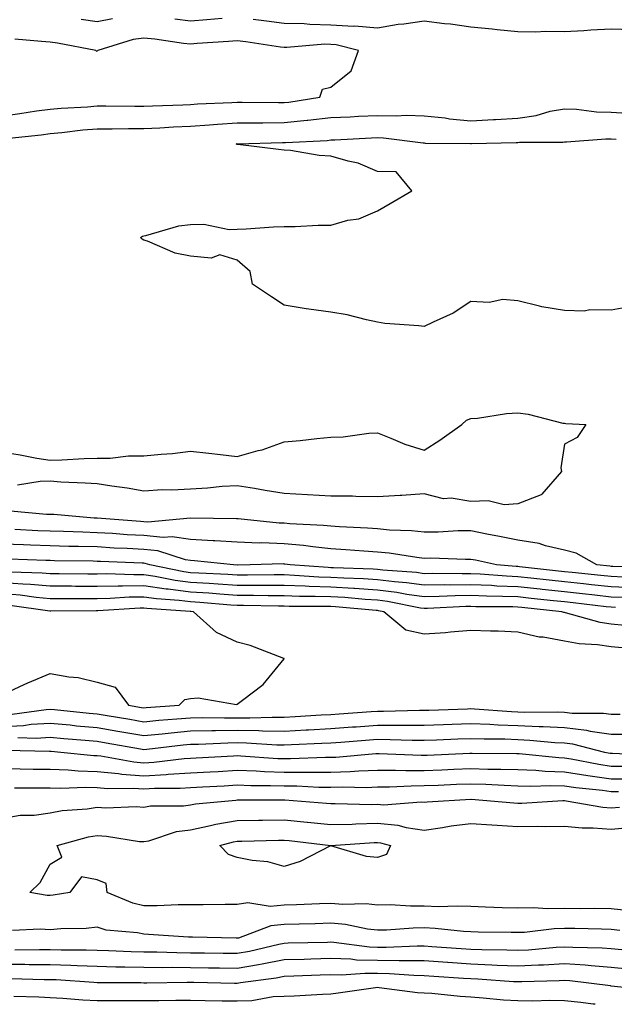
# Model space of a CAD drawing. Units: inches. Extents: x 1034483 to 1037123, y 7303178 to 7305818.
# Drawn here: x 1035022 to 1035149, y 7303178 to 7303388 of the extents above; entities that cross this region are included whole.
import ezdxf

# ---------------------------------------------------------------- set-up
doc = ezdxf.new("R2010")
doc.units = ezdxf.units.IN
doc.header["$MEASUREMENT"] = 0
doc.layers.add('Contour_10347303', color=7, linetype='Continuous', true_color=0x9d6a37)

msp = doc.modelspace()

# ---------------------------------------------------------------- linework, layer by layer
at = {"layer": 'Contour_10347303'}
for points in [[(1035041.33, 7303388.65, 3157), (1035038.05, 7303388.02, 3157), (1035034.65, 7303388.53, 3157)], [(1035064.85, 7303388.73, 3157), (1035061.53, 7303388.44, 3157), (1035058.05, 7303388.18, 3157), (1035054.69, 7303388.56, 3157)], [(1035152.44, 7303386.3, 3157), (1035148.05, 7303386.44, 3157), (1035143.69, 7303386.27, 3157), (1035142.21, 7303386.08, 3157), (1035138.05, 7303385.88, 3157), (1035134.01, 7303385.96, 3157), (1035131.94, 7303385.82, 3157), (1035128.05, 7303385.9, 3157), (1035123.66, 7303386.31, 3157), (1035122.56, 7303386.44, 3157), (1035118.05, 7303386.85, 3157), (1035113.69, 7303387.55, 3157), (1035112.37, 7303387.61, 3157), (1035108.05, 7303388.18, 3157), (1035103.66, 7303387.54, 3157), (1035102.5, 7303387.47, 3157), (1035098.05, 7303386.65, 3157), (1035093.21, 7303387.08, 3157), (1035092.93, 7303387.05, 3157), (1035088.05, 7303387.34, 3157), (1035083.56, 7303387.43, 3157), (1035082.39, 7303387.58, 3157), (1035078.05, 7303387.69, 3157), (1035074.32, 7303388.19, 3157), (1035071.45, 7303388.53, 3157)], [(1035018.05, 7303367.96, 3158), (1035021.55, 7303368.41, 3158), (1035025.12, 7303368.98, 3158), (1035028.05, 7303369.38, 3158), (1035030.37, 7303369.6, 3158), (1035036, 7303369.88, 3158), (1035038.05, 7303370.05, 3158), (1035039.92, 7303370.05, 3158), (1035046.12, 7303369.98, 3158), (1035048.05, 7303369.98, 3158), (1035049.91, 7303370.07, 3158), (1035056.41, 7303370.29, 3158), (1035058.05, 7303370.37, 3158), (1035059.51, 7303370.46, 3158), (1035066.92, 7303370.79, 3158), (1035068.05, 7303370.86, 3158), (1035069.1, 7303370.87, 3158), (1035076.9, 7303370.78, 3158), (1035078.05, 7303370.79, 3158), (1035079.09, 7303370.88, 3158), (1035085.69, 7303371.92, 3158), (1035086.31, 7303373.66, 3158), (1035088.05, 7303374.02, 3158), (1035092.44, 7303377.53, 3158), (1035093.95, 7303381.92, 3158), (1035089.24, 7303383.12, 3158), (1035088.05, 7303383.19, 3158), (1035086.76, 7303383.22, 3158), (1035078.66, 7303382.54, 3158), (1035078.05, 7303382.55, 3158), (1035077.33, 7303382.64, 3158), (1035069.87, 7303383.73, 3158), (1035068.05, 7303383.96, 3158), (1035066.16, 7303383.81, 3158), (1035059.48, 7303383.36, 3158), (1035058.05, 7303383.25, 3158), (1035056.55, 7303383.41, 3158), (1035050.41, 7303384.29, 3158), (1035048.05, 7303384.55, 3158), (1035045.75, 7303384.21, 3158), (1035038.19, 7303381.92, 3158), (1035038.17, 7303381.8, 3158), (1035038.05, 7303381.71, 3158), (1035037.91, 7303381.78, 3158), (1035037.8, 7303381.92, 3158), (1035029.59, 7303383.47, 3158), (1035028.05, 7303383.68, 3158), (1035026.14, 7303383.83, 3158), (1035020.45, 7303384.32, 3158)], [(1035019.24, 7303363.12, 3157), (1035026.1, 7303363.86, 3157), (1035028.05, 7303364.13, 3157), (1035030.49, 7303364.35, 3157), (1035035.04, 7303364.93, 3157), (1035038.05, 7303365.18, 3157), (1035041.31, 7303365.17, 3157), (1035044.77, 7303365.2, 3157), (1035048.05, 7303365.2, 3157), (1035051.51, 7303365.38, 3157), (1035054.4, 7303365.56, 3157), (1035058.05, 7303365.74, 3157), (1035062.13, 7303366, 3157), (1035063.83, 7303366.14, 3157), (1035068.05, 7303366.4, 3157), (1035072.56, 7303366.44, 3157), (1035073.5, 7303366.46, 3157), (1035078.05, 7303366.5, 3157), (1035082.99, 7303366.98, 3157), (1035083.13, 7303367, 3157), (1035088.05, 7303367.54, 3157), (1035092.23, 7303367.74, 3157), (1035093.95, 7303367.82, 3157), (1035098.05, 7303368.02, 3157), (1035102.05, 7303367.93, 3157), (1035104.22, 7303368.08, 3157), (1035108.05, 7303367.96, 3157), (1035112.5, 7303367.48, 3157), (1035113.42, 7303367.3, 3157), (1035118.05, 7303366.87, 3157), (1035122.84, 7303367.13, 3157), (1035123.3, 7303367.17, 3157), (1035128.05, 7303367.46, 3157), (1035132, 7303367.98, 3157), (1035135.02, 7303368.9, 3157), (1035138.05, 7303369.44, 3157), (1035140.61, 7303369.36, 3157), (1035144.91, 7303368.79, 3157), (1035148.05, 7303368.71, 3157), (1035151.45, 7303368.53, 3157)], [(1035152.76, 7303327.21, 3156), (1035148.05, 7303326.4, 3156), (1035143.5, 7303326.47, 3156), (1035142.29, 7303326.16, 3156), (1035138.05, 7303326.29, 3156), (1035133.21, 7303327.08, 3156), (1035132.7, 7303327.26, 3156), (1035128.05, 7303328.36, 3156), (1035124.83, 7303328.69, 3156), (1035121.94, 7303328.02, 3156), (1035118.05, 7303328.25, 3156), (1035114.24, 7303325.73, 3156), (1035109.98, 7303323.85, 3156), (1035108.05, 7303322.88, 3156), (1035106.9, 7303323.07, 3156), (1035099.63, 7303323.5, 3156), (1035098.05, 7303323.85, 3156), (1035095.67, 7303324.3, 3156), (1035091.53, 7303325.41, 3156), (1035088.05, 7303325.94, 3156), (1035083.34, 7303326.63, 3156), (1035082.82, 7303326.68, 3156), (1035078.05, 7303327.46, 3156), (1035075.35, 7303329.22, 3156), (1035071.33, 7303331.92, 3156), (1035070.8, 7303334.67, 3156), (1035068.05, 7303337.1, 3156), (1035064.34, 7303338.22, 3156), (1035062.44, 7303337.53, 3156), (1035058.05, 7303337.96, 3156), (1035054.73, 7303338.59, 3156), (1035048.81, 7303341.16, 3156), (1035048.05, 7303341.38, 3156), (1035047.68, 7303341.55, 3156), (1035047.37, 7303341.92, 3156), (1035047.76, 7303342.21, 3156), (1035048.05, 7303342.27, 3156), (1035048.46, 7303342.33, 3156), (1035055.55, 7303344.42, 3156), (1035058.05, 7303344.71, 3156), (1035060.9, 7303344.77, 3156), (1035066.35, 7303343.63, 3156), (1035068.05, 7303343.68, 3156), (1035069.92, 7303343.79, 3156), (1035075.8, 7303344.18, 3156), (1035078.05, 7303344.3, 3156), (1035080.41, 7303344.29, 3156), (1035085.39, 7303344.57, 3156), (1035088.05, 7303344.56, 3156), (1035091.72, 7303345.59, 3156), (1035094.05, 7303345.92, 3156), (1035098.05, 7303347.6, 3156), (1035100.76, 7303349.21, 3156), (1035105.43, 7303351.92, 3156), (1035102.07, 7303355.94, 3156), (1035098.05, 7303356.03, 3156), (1035093.93, 7303357.8, 3156), (1035091.76, 7303358.2, 3156), (1035088.05, 7303359.33, 3156), (1035085.57, 7303359.45, 3156), (1035079.44, 7303360.53, 3156), (1035078.05, 7303360.62, 3156), (1035076.86, 7303360.73, 3156), (1035068.17, 7303361.81, 3156), (1035068.05, 7303361.82, 3156), (1035067.97, 7303361.85, 3156), (1035067.78, 7303361.92, 3156), (1035068.03, 7303361.94, 3156), (1035068.07, 7303361.94, 3156), (1035077.76, 7303362.21, 3156), (1035078.05, 7303362.21, 3156), (1035078.38, 7303362.24, 3156), (1035087.29, 7303362.67, 3156), (1035088.05, 7303362.76, 3156), (1035088.93, 7303362.8, 3156), (1035096.76, 7303363.2, 3156), (1035098.05, 7303363.27, 3156), (1035099.36, 7303363.23, 3156), (1035107.84, 7303362.13, 3156), (1035108.05, 7303362.13, 3156), (1035108.23, 7303362.11, 3156), (1035117.95, 7303362.02, 3156), (1035118.05, 7303362.01, 3156), (1035118.15, 7303362.01, 3156), (1035127.74, 7303362.22, 3156), (1035128.05, 7303362.24, 3156), (1035128.42, 7303362.29, 3156), (1035137.68, 7303362.3, 3156), (1035138.05, 7303362.37, 3156), (1035138.48, 7303362.35, 3156), (1035146.92, 7303363.04, 3156), (1035148.05, 7303363.02, 3156), (1035149.09, 7303362.96, 3156)], [(1035018.05, 7303296.01, 3156), (1035021.6, 7303295.46, 3156), (1035025.2, 7303294.77, 3156), (1035028.05, 7303294.3, 3156), (1035030.53, 7303294.4, 3156), (1035035.32, 7303294.64, 3156), (1035038.05, 7303294.74, 3156), (1035040.88, 7303294.76, 3156), (1035044.75, 7303295.21, 3156), (1035048.05, 7303295.22, 3156), (1035051.76, 7303295.63, 3156), (1035054.22, 7303295.75, 3156), (1035058.05, 7303296.24, 3156), (1035061.96, 7303295.83, 3156), (1035064.46, 7303295.52, 3156), (1035068.05, 7303295.13, 3156), (1035072.52, 7303296.39, 3156), (1035073.4, 7303296.56, 3156), (1035078.05, 7303298.22, 3156), (1035081.47, 7303298.5, 3156), (1035085.1, 7303298.97, 3156), (1035088.05, 7303299.23, 3156), (1035090.67, 7303299.3, 3156), (1035096.19, 7303300.06, 3156), (1035098.05, 7303300.13, 3156), (1035100.92, 7303299.05, 3156), (1035103.91, 7303297.77, 3156), (1035108.05, 7303296.45, 3156), (1035111.37, 7303298.6, 3156), (1035116.06, 7303301.92, 3156), (1035117.09, 7303302.88, 3156), (1035118.05, 7303303.24, 3156), (1035119.44, 7303303.31, 3156), (1035125.65, 7303304.33, 3156), (1035128.05, 7303304.42, 3156), (1035130.26, 7303304.13, 3156), (1035137.72, 7303302.26, 3156), (1035138.05, 7303302.2, 3156), (1035138.32, 7303302.19, 3156), (1035142.62, 7303301.92, 3156), (1035140.78, 7303299.19, 3156), (1035138.05, 7303297.77, 3156), (1035137.29, 7303292.68, 3156), (1035137.42, 7303291.92, 3156), (1035133.17, 7303287.04, 3156), (1035133.07, 7303286.9, 3156), (1035133.03, 7303286.9, 3156), (1035128.05, 7303284.96, 3156), (1035125.18, 7303284.78, 3156), (1035121.76, 7303285.64, 3156), (1035118.05, 7303285.51, 3156), (1035113.79, 7303286.17, 3156), (1035112.17, 7303286.05, 3156), (1035108.05, 7303287.15, 3156), (1035103.23, 7303286.74, 3156), (1035102.89, 7303286.76, 3156), (1035098.05, 7303286.45, 3156), (1035093.44, 7303286.53, 3156), (1035092.72, 7303286.59, 3156), (1035088.05, 7303286.65, 3156), (1035083.05, 7303286.93, 3156), (1035078.05, 7303287.19, 3156), (1035073.99, 7303287.86, 3156), (1035071.74, 7303288.23, 3156), (1035068.05, 7303288.83, 3156), (1035064.79, 7303288.67, 3156), (1035061.66, 7303288.31, 3156), (1035058.05, 7303288.15, 3156), (1035054.05, 7303287.91, 3156), (1035051.96, 7303288.01, 3156), (1035048.05, 7303287.72, 3156), (1035044.46, 7303288.32, 3156), (1035041.23, 7303288.74, 3156), (1035038.05, 7303289.23, 3156), (1035035.53, 7303289.41, 3156), (1035030.32, 7303289.65, 3156), (1035028.05, 7303289.81, 3156), (1035025.86, 7303289.73, 3156), (1035021, 7303288.98, 3156)], [(1035157.44, 7303271.3, 3157), (1035148.38, 7303271.6, 3157), (1035148.05, 7303271.61, 3157), (1035147.78, 7303271.64, 3157), (1035144.98, 7303271.92, 3157), (1035140.57, 7303274.44, 3157), (1035138.05, 7303275.05, 3157), (1035133.99, 7303275.99, 3157), (1035132.64, 7303276.51, 3157), (1035128.05, 7303277.21, 3157), (1035124.14, 7303278.02, 3157), (1035121.45, 7303278.52, 3157), (1035118.05, 7303279.21, 3157), (1035115.3, 7303279.18, 3157), (1035111.02, 7303278.95, 3157), (1035108.05, 7303278.92, 3157), (1035105.34, 7303279.2, 3157), (1035100.59, 7303279.38, 3157), (1035098.05, 7303279.61, 3157), (1035095.88, 7303279.75, 3157), (1035089.91, 7303280.06, 3157), (1035088.05, 7303280.18, 3157), (1035086.49, 7303280.35, 3157), (1035079.28, 7303280.7, 3157), (1035078.05, 7303280.82, 3157), (1035076.98, 7303280.86, 3157), (1035068.21, 7303281.76, 3157), (1035068.05, 7303281.76, 3157), (1035067.91, 7303281.77, 3157), (1035058.05, 7303281.91, 3157), (1035048.91, 7303281.06, 3157), (1035048.05, 7303281.15, 3157), (1035047.33, 7303281.19, 3157), (1035038.07, 7303281.89, 3157), (1035038.05, 7303281.9, 3157), (1035038.03, 7303281.9, 3157), (1035037.41, 7303281.92, 3157), (1035028.81, 7303282.68, 3157), (1035028.05, 7303282.73, 3157), (1035027.27, 7303282.7, 3157), (1035019.55, 7303283.41, 3157)], [(1035150.67, 7303269.3, 3158), (1035148.05, 7303269.43, 3158), (1035145.8, 7303269.67, 3158), (1035139.67, 7303270.29, 3158), (1035138.05, 7303270.46, 3158), (1035136.74, 7303270.61, 3158), (1035128.44, 7303271.53, 3158), (1035128.05, 7303271.57, 3158), (1035127.72, 7303271.58, 3158), (1035123.5, 7303271.92, 3158), (1035119.05, 7303272.92, 3158), (1035118.05, 7303273.11, 3158), (1035116.88, 7303273.1, 3158), (1035109.48, 7303273.34, 3158), (1035108.05, 7303273.33, 3158), (1035106.49, 7303273.48, 3158), (1035100.55, 7303274.42, 3158), (1035098.05, 7303274.64, 3158), (1035095.12, 7303274.84, 3158), (1035091.27, 7303275.15, 3158), (1035088.05, 7303275.36, 3158), (1035084.2, 7303275.77, 3158), (1035082.19, 7303276.07, 3158), (1035078.05, 7303276.46, 3158), (1035073.34, 7303276.63, 3158), (1035072.74, 7303276.61, 3158), (1035068.05, 7303276.8, 3158), (1035063.23, 7303277.1, 3158), (1035062.87, 7303277.11, 3158), (1035058.05, 7303277.38, 3158), (1035054.1, 7303277.96, 3158), (1035052.19, 7303277.79, 3158), (1035048.05, 7303278.19, 3158), (1035044.51, 7303278.39, 3158), (1035041.33, 7303278.64, 3158), (1035038.05, 7303278.82, 3158), (1035035.04, 7303278.9, 3158), (1035030.9, 7303279.06, 3158), (1035028.05, 7303279.14, 3158), (1035025.37, 7303279.24, 3158), (1035020.49, 7303279.47, 3158)], [(1035152.95, 7303267.02, 3159), (1035148.05, 7303267.24, 3159), (1035143.83, 7303267.7, 3159), (1035142.09, 7303267.88, 3159), (1035138.05, 7303268.32, 3159), (1035134.79, 7303268.67, 3159), (1035130.86, 7303269.1, 3159), (1035128.05, 7303269.4, 3159), (1035125.63, 7303269.5, 3159), (1035120.02, 7303269.96, 3159), (1035118.05, 7303270.05, 3159), (1035116.14, 7303270.01, 3159), (1035109.89, 7303270.09, 3159), (1035108.05, 7303270.05, 3159), (1035106.41, 7303270.29, 3159), (1035099.18, 7303270.79, 3159), (1035098.05, 7303270.93, 3159), (1035097.13, 7303270.99, 3159), (1035088.67, 7303271.29, 3159), (1035088.05, 7303271.32, 3159), (1035087.48, 7303271.34, 3159), (1035079.4, 7303271.92, 3159), (1035078.23, 7303272.1, 3159), (1035078.05, 7303272.12, 3159), (1035077.85, 7303272.13, 3159), (1035070.84, 7303271.92, 3159), (1035068.09, 7303271.88, 3159), (1035068.05, 7303271.88, 3159), (1035068.01, 7303271.88, 3159), (1035067.27, 7303271.92, 3159), (1035058.93, 7303272.79, 3159), (1035058.05, 7303272.84, 3159), (1035056.98, 7303273, 3159), (1035051.08, 7303274.94, 3159), (1035048.05, 7303275.23, 3159), (1035044.53, 7303275.44, 3159), (1035041.68, 7303275.54, 3159), (1035038.05, 7303275.76, 3159), (1035034.1, 7303275.86, 3159), (1035032.01, 7303275.88, 3159), (1035028.05, 7303275.99, 3159), (1035023.81, 7303276.16, 3159), (1035022.35, 7303276.22, 3159), (1035018.05, 7303276.39, 3159)], [(1035151.06, 7303264.93, 3160), (1035148.05, 7303265.06, 3160), (1035144.51, 7303265.45, 3160), (1035141.88, 7303265.75, 3160), (1035138.05, 7303266.16, 3160), (1035133.3, 7303266.68, 3160), (1035132.85, 7303266.71, 3160), (1035128.05, 7303267.24, 3160), (1035123.56, 7303267.42, 3160), (1035122.46, 7303267.51, 3160), (1035118.05, 7303267.7, 3160), (1035113.75, 7303267.63, 3160), (1035112.33, 7303267.65, 3160), (1035108.05, 7303267.57, 3160), (1035104.24, 7303268.11, 3160), (1035101.68, 7303268.29, 3160), (1035098.05, 7303268.75, 3160), (1035095.06, 7303268.93, 3160), (1035090.88, 7303269.08, 3160), (1035088.05, 7303269.25, 3160), (1035085.47, 7303269.34, 3160), (1035080.26, 7303269.7, 3160), (1035078.05, 7303269.78, 3160), (1035075.92, 7303269.79, 3160), (1035070.26, 7303269.71, 3160), (1035068.05, 7303269.72, 3160), (1035066, 7303269.86, 3160), (1035059.83, 7303270.15, 3160), (1035058.05, 7303270.27, 3160), (1035056.59, 7303270.46, 3160), (1035049.38, 7303271.92, 3160), (1035048.38, 7303272.24, 3160), (1035048.05, 7303272.28, 3160), (1035047.68, 7303272.3, 3160), (1035038.77, 7303272.65, 3160), (1035038.05, 7303272.69, 3160), (1035037.25, 7303272.71, 3160), (1035028.95, 7303272.82, 3160), (1035028.05, 7303272.85, 3160), (1035027.09, 7303272.89, 3160), (1035019.28, 7303273.16, 3160)], [(1035148.97, 7303262.84, 3161), (1035148.05, 7303262.88, 3161), (1035146.98, 7303262.99, 3161), (1035139.94, 7303263.8, 3161), (1035138.05, 7303264.01, 3161), (1035135.71, 7303264.26, 3161), (1035130.9, 7303264.76, 3161), (1035128.05, 7303265.07, 3161), (1035124.77, 7303265.21, 3161), (1035121.35, 7303265.22, 3161), (1035118.05, 7303265.37, 3161), (1035114.65, 7303265.31, 3161), (1035111.27, 7303265.14, 3161), (1035108.05, 7303265.08, 3161), (1035104.36, 7303265.6, 3161), (1035102.17, 7303266.04, 3161), (1035098.05, 7303266.55, 3161), (1035093.11, 7303266.87, 3161), (1035093.01, 7303266.88, 3161), (1035088.05, 7303267.18, 3161), (1035083.46, 7303267.33, 3161), (1035082.58, 7303267.39, 3161), (1035078.05, 7303267.55, 3161), (1035073.69, 7303267.56, 3161), (1035072.42, 7303267.55, 3161), (1035068.05, 7303267.55, 3161), (1035063.97, 7303267.84, 3161), (1035062.03, 7303267.93, 3161), (1035058.05, 7303268.19, 3161), (1035054.75, 7303268.61, 3161), (1035050.49, 7303269.48, 3161), (1035048.05, 7303269.83, 3161), (1035045.92, 7303269.79, 3161), (1035039.98, 7303269.99, 3161), (1035038.05, 7303269.96, 3161), (1035036.1, 7303269.96, 3161), (1035029.94, 7303270.03, 3161), (1035028.05, 7303270.04, 3161), (1035026.31, 7303270.18, 3161), (1035019.59, 7303270.38, 3161)], [(1035150.98, 7303258.98, 3162), (1035148.05, 7303259.23, 3162), (1035145.71, 7303259.59, 3162), (1035138.26, 7303261.71, 3162), (1035138.05, 7303261.74, 3162), (1035137.89, 7303261.77, 3162), (1035137.46, 7303261.92, 3162), (1035128.95, 7303262.81, 3162), (1035128.05, 7303262.91, 3162), (1035127.01, 7303262.96, 3162), (1035119.12, 7303262.98, 3162), (1035118.05, 7303263.03, 3162), (1035116.96, 7303263.01, 3162), (1035108.73, 7303262.61, 3162), (1035108.05, 7303262.59, 3162), (1035107.27, 7303262.71, 3162), (1035100.22, 7303264.09, 3162), (1035098.05, 7303264.36, 3162), (1035095.43, 7303264.53, 3162), (1035091.06, 7303264.93, 3162), (1035088.05, 7303265.11, 3162), (1035084.75, 7303265.21, 3162), (1035081.33, 7303265.2, 3162), (1035078.05, 7303265.32, 3162), (1035074.65, 7303265.33, 3162), (1035071.51, 7303265.39, 3162), (1035068.05, 7303265.4, 3162), (1035064.32, 7303265.65, 3162), (1035062, 7303265.86, 3162), (1035058.05, 7303266.12, 3162), (1035053.25, 7303266.72, 3162), (1035052.87, 7303266.75, 3162), (1035048.05, 7303267.45, 3162), (1035043.5, 7303267.38, 3162), (1035042.56, 7303267.41, 3162), (1035038.05, 7303267.33, 3162), (1035033.46, 7303267.34, 3162), (1035032.62, 7303267.35, 3162), (1035028.05, 7303267.36, 3162), (1035023.85, 7303267.73, 3162), (1035022.19, 7303267.78, 3162), (1035018.05, 7303268.1, 3162)], [(1035150.37, 7303254.23, 3163), (1035148.05, 7303254.43, 3163), (1035145.1, 7303254.87, 3163), (1035141.19, 7303255.05, 3163), (1035138.05, 7303255.65, 3163), (1035133.52, 7303256.45, 3163), (1035132.64, 7303256.51, 3163), (1035128.05, 7303257.57, 3163), (1035123.85, 7303257.73, 3163), (1035122.21, 7303257.75, 3163), (1035118.05, 7303257.91, 3163), (1035113.69, 7303257.56, 3163), (1035112.58, 7303257.4, 3163), (1035108.05, 7303257.09, 3163), (1035104.12, 7303257.99, 3163), (1035099.4, 7303261.92, 3163), (1035098.26, 7303262.14, 3163), (1035098.05, 7303262.16, 3163), (1035097.78, 7303262.18, 3163), (1035089.1, 7303262.97, 3163), (1035088.05, 7303263.03, 3163), (1035086.9, 7303263.07, 3163), (1035079.16, 7303263.04, 3163), (1035078.05, 7303263.08, 3163), (1035076.88, 7303263.08, 3163), (1035069.36, 7303263.23, 3163), (1035068.05, 7303263.23, 3163), (1035066.64, 7303263.33, 3163), (1035060.04, 7303263.91, 3163), (1035058.05, 7303264.05, 3163), (1035055.61, 7303264.35, 3163), (1035050.8, 7303264.67, 3163), (1035048.05, 7303265.06, 3163), (1035044.94, 7303265.02, 3163), (1035040.88, 7303264.75, 3163), (1035038.05, 7303264.71, 3163), (1035035.26, 7303264.71, 3163), (1035030.8, 7303264.67, 3163), (1035028.05, 7303264.68, 3163), (1035025.02, 7303264.95, 3163), (1035021.57, 7303265.44, 3163), (1035018.05, 7303265.71, 3163)], [(1035018.05, 7303244.31, 3164), (1035022.46, 7303246.33, 3164), (1035023.25, 7303246.71, 3164), (1035028.05, 7303248.69, 3164), (1035032, 7303247.97, 3164), (1035033.99, 7303247.87, 3164), (1035038.05, 7303246.86, 3164), (1035041.92, 7303245.79, 3164), (1035044.81, 7303241.92, 3164), (1035047.58, 7303241.45, 3164), (1035048.05, 7303241.37, 3164), (1035048.56, 7303241.42, 3164), (1035055.63, 7303241.92, 3164), (1035056.84, 7303243.14, 3164), (1035058.05, 7303243.36, 3164), (1035059.65, 7303243.53, 3164), (1035067.85, 7303242.11, 3164), (1035068.05, 7303242.14, 3164), (1035069.14, 7303243, 3164), (1035073.62, 7303246.34, 3164), (1035078.05, 7303251.85, 3164), (1035078.07, 7303251.89, 3164), (1035078.09, 7303251.92, 3164), (1035078.07, 7303251.94, 3164), (1035078.05, 7303251.94, 3164), (1035078.03, 7303251.95, 3164), (1035070.84, 7303254.71, 3164), (1035068.05, 7303255.41, 3164), (1035063.62, 7303257.49, 3164), (1035058.66, 7303261.92, 3164), (1035058.11, 7303261.97, 3164), (1035058.05, 7303261.97, 3164), (1035057.99, 7303261.98, 3164), (1035048.71, 7303262.59, 3164), (1035048.05, 7303262.69, 3164), (1035047.29, 7303262.67, 3164), (1035038.23, 7303262.09, 3164), (1035037.89, 7303262.09, 3164), (1035028.13, 7303262.01, 3164), (1035028.05, 7303262.01, 3164), (1035027.95, 7303262.02, 3164), (1035019.36, 7303263.22, 3164)], [(1035019.92, 7303240.05, 3163), (1035027.17, 7303241.03, 3163), (1035028.05, 7303241.09, 3163), (1035028.97, 7303241, 3163), (1035036.39, 7303240.26, 3163), (1035038.05, 7303240.11, 3163), (1035040.24, 7303239.74, 3163), (1035045.06, 7303238.92, 3163), (1035048.05, 7303238.4, 3163), (1035051.25, 7303238.72, 3163), (1035055.12, 7303238.99, 3163), (1035058.05, 7303239.26, 3163), (1035060.67, 7303239.3, 3163), (1035065.35, 7303239.23, 3163), (1035068.05, 7303239.27, 3163), (1035070.75, 7303239.23, 3163), (1035075.53, 7303239.41, 3163), (1035078.05, 7303239.37, 3163), (1035080.47, 7303239.5, 3163), (1035085.98, 7303239.86, 3163), (1035088.05, 7303239.97, 3163), (1035089.87, 7303240.1, 3163), (1035096.7, 7303240.57, 3163), (1035098.05, 7303240.67, 3163), (1035099.3, 7303240.67, 3163), (1035107.01, 7303240.88, 3163), (1035108.05, 7303240.88, 3163), (1035109.05, 7303240.91, 3163), (1035117.31, 7303241.19, 3163), (1035118.05, 7303241.21, 3163), (1035118.79, 7303241.18, 3163), (1035126.72, 7303240.59, 3163), (1035128.05, 7303240.54, 3163), (1035129.5, 7303240.47, 3163), (1035136.64, 7303240.52, 3163), (1035138.05, 7303240.46, 3163), (1035139.71, 7303240.27, 3163), (1035146.39, 7303240.27, 3163), (1035148.05, 7303240.03, 3163), (1035149.96, 7303240.01, 3163)], [(1035018.05, 7303237.4, 3162), (1035022.35, 7303237.62, 3162), (1035023.97, 7303237.85, 3162), (1035028.05, 7303238.09, 3162), (1035032.27, 7303237.71, 3162), (1035033.69, 7303237.56, 3162), (1035038.05, 7303237.17, 3162), (1035042.52, 7303236.4, 3162), (1035043.79, 7303236.18, 3162), (1035048.05, 7303235.45, 3162), (1035051.96, 7303235.82, 3162), (1035053.91, 7303236.05, 3162), (1035058.05, 7303236.43, 3162), (1035062.64, 7303236.51, 3162), (1035063.42, 7303236.54, 3162), (1035068.05, 7303236.61, 3162), (1035072.68, 7303236.54, 3162), (1035073.48, 7303236.49, 3162), (1035078.05, 7303236.41, 3162), (1035082.8, 7303236.67, 3162), (1035083.28, 7303236.69, 3162), (1035088.05, 7303236.94, 3162), (1035092.7, 7303237.28, 3162), (1035093.46, 7303237.33, 3162), (1035098.05, 7303237.66, 3162), (1035102.33, 7303237.65, 3162), (1035103.81, 7303237.69, 3162), (1035108.05, 7303237.67, 3162), (1035112.15, 7303237.82, 3162), (1035114.01, 7303237.89, 3162), (1035118.05, 7303238.03, 3162), (1035122.11, 7303237.87, 3162), (1035123.87, 7303237.74, 3162), (1035128.05, 7303237.58, 3162), (1035132.6, 7303237.38, 3162), (1035133.52, 7303237.38, 3162), (1035138.05, 7303237.15, 3162), (1035142.76, 7303236.63, 3162), (1035143.54, 7303236.42, 3162), (1035148.05, 7303235.77, 3162), (1035151.86, 7303235.73, 3162)], [(1035021.14, 7303235.01, 3161), (1035025.04, 7303234.92, 3161), (1035028.05, 7303235.1, 3161), (1035030.96, 7303234.84, 3161), (1035035.51, 7303234.46, 3161), (1035038.05, 7303234.22, 3161), (1035040.02, 7303233.89, 3161), (1035047.37, 7303232.59, 3161), (1035048.05, 7303232.48, 3161), (1035048.67, 7303232.54, 3161), (1035056.51, 7303233.46, 3161), (1035058.05, 7303233.61, 3161), (1035059.77, 7303233.63, 3161), (1035066.06, 7303233.92, 3161), (1035068.05, 7303233.95, 3161), (1035070.04, 7303233.92, 3161), (1035076.49, 7303233.49, 3161), (1035078.05, 7303233.46, 3161), (1035079.67, 7303233.55, 3161), (1035086.16, 7303233.8, 3161), (1035088.05, 7303233.91, 3161), (1035090.2, 7303234.07, 3161), (1035095.49, 7303234.47, 3161), (1035098.05, 7303234.65, 3161), (1035100.78, 7303234.64, 3161), (1035105.49, 7303234.48, 3161), (1035108.05, 7303234.46, 3161), (1035110.69, 7303234.56, 3161), (1035115.22, 7303234.74, 3161), (1035118.05, 7303234.85, 3161), (1035120.86, 7303234.73, 3161), (1035125.26, 7303234.72, 3161), (1035128.05, 7303234.62, 3161), (1035130.63, 7303234.5, 3161), (1035136, 7303233.96, 3161), (1035138.05, 7303233.86, 3161), (1035139.79, 7303233.67, 3161), (1035146.62, 7303231.92, 3161), (1035147.82, 7303231.69, 3161), (1035148.05, 7303231.66, 3161), (1035148.32, 7303231.66, 3161), (1035157.35, 7303231.23, 3161)], [(1035018.44, 7303232.31, 3160), (1035027.87, 7303232.11, 3160), (1035028.05, 7303232.12, 3160), (1035028.23, 7303232.1, 3160), (1035030.34, 7303231.92, 3160), (1035037.33, 7303231.2, 3160), (1035038.05, 7303231.18, 3160), (1035038.87, 7303231.1, 3160), (1035045.94, 7303229.81, 3160), (1035048.05, 7303229.65, 3160), (1035050.2, 7303229.77, 3160), (1035056.68, 7303230.55, 3160), (1035058.05, 7303230.64, 3160), (1035059.26, 7303230.71, 3160), (1035067.25, 7303231.13, 3160), (1035068.05, 7303231.17, 3160), (1035068.83, 7303231.15, 3160), (1035076.7, 7303230.57, 3160), (1035078.05, 7303230.53, 3160), (1035079.46, 7303230.52, 3160), (1035086.96, 7303230.83, 3160), (1035088.05, 7303230.83, 3160), (1035089.12, 7303230.86, 3160), (1035097.72, 7303231.59, 3160), (1035098.05, 7303231.6, 3160), (1035098.38, 7303231.6, 3160), (1035107.37, 7303231.25, 3160), (1035108.05, 7303231.25, 3160), (1035108.69, 7303231.28, 3160), (1035117.78, 7303231.66, 3160), (1035118.05, 7303231.67, 3160), (1035118.32, 7303231.66, 3160), (1035127.76, 7303231.62, 3160), (1035128.05, 7303231.61, 3160), (1035128.36, 7303231.6, 3160), (1035136.86, 7303230.73, 3160), (1035138.05, 7303230.69, 3160), (1035139.5, 7303230.46, 3160), (1035145.43, 7303229.3, 3160), (1035148.05, 7303228.94, 3160), (1035151.02, 7303228.94, 3160)], [(1035018.05, 7303228.4, 3159), (1035021.6, 7303228.37, 3159), (1035024.4, 7303228.27, 3159), (1035028.05, 7303228.23, 3159), (1035031.88, 7303228.09, 3159), (1035034.01, 7303227.88, 3159), (1035038.05, 7303227.75, 3159), (1035042.64, 7303227.33, 3159), (1035043.34, 7303227.2, 3159), (1035048.05, 7303226.85, 3159), (1035052.85, 7303227.13, 3159), (1035053.3, 7303227.17, 3159), (1035058.05, 7303227.48, 3159), (1035062.25, 7303227.71, 3159), (1035063.93, 7303227.8, 3159), (1035068.05, 7303228.03, 3159), (1035072.07, 7303227.89, 3159), (1035073.89, 7303227.76, 3159), (1035078.05, 7303227.62, 3159), (1035082.37, 7303227.59, 3159), (1035083.79, 7303227.65, 3159), (1035088.05, 7303227.62, 3159), (1035092.23, 7303227.75, 3159), (1035094.03, 7303227.9, 3159), (1035098.05, 7303228.02, 3159), (1035101.92, 7303228.06, 3159), (1035104.1, 7303227.97, 3159), (1035108.05, 7303228, 3159), (1035111.82, 7303228.15, 3159), (1035114.4, 7303228.26, 3159), (1035118.05, 7303228.4, 3159), (1035121.66, 7303228.3, 3159), (1035124.42, 7303228.29, 3159), (1035128.05, 7303228.17, 3159), (1035131.94, 7303228.03, 3159), (1035133.95, 7303227.83, 3159), (1035138.05, 7303227.7, 3159), (1035143.05, 7303226.93, 3159), (1035148.05, 7303226.22, 3159), (1035152.35, 7303226.23, 3159)], [(1035020.39, 7303224.26, 3158), (1035025.67, 7303224.31, 3158), (1035028.05, 7303224.28, 3158), (1035030.34, 7303224.21, 3158), (1035035.57, 7303224.4, 3158), (1035038.05, 7303224.32, 3158), (1035040.26, 7303224.13, 3158), (1035045.75, 7303224.22, 3158), (1035048.05, 7303224.05, 3158), (1035050.32, 7303224.18, 3158), (1035055.8, 7303224.18, 3158), (1035058.05, 7303224.32, 3158), (1035060.59, 7303224.46, 3158), (1035065.24, 7303224.73, 3158), (1035068.05, 7303224.89, 3158), (1035070.92, 7303224.79, 3158), (1035075.16, 7303224.8, 3158), (1035078.05, 7303224.71, 3158), (1035080.82, 7303224.69, 3158), (1035085.53, 7303224.44, 3158), (1035088.05, 7303224.43, 3158), (1035090.63, 7303224.5, 3158), (1035095.59, 7303224.38, 3158), (1035098.05, 7303224.46, 3158), (1035100.61, 7303224.48, 3158), (1035105.24, 7303224.73, 3158), (1035108.05, 7303224.75, 3158), (1035111, 7303224.88, 3158), (1035114.94, 7303225.03, 3158), (1035118.05, 7303225.15, 3158), (1035121.19, 7303225.05, 3158), (1035125.14, 7303224.82, 3158), (1035128.05, 7303224.73, 3158), (1035130.76, 7303224.63, 3158), (1035135.16, 7303224.8, 3158), (1035138.05, 7303224.71, 3158), (1035140.47, 7303224.34, 3158), (1035146.21, 7303223.77, 3158), (1035148.05, 7303223.5, 3158), (1035149.63, 7303223.5, 3158)], [(1035018.05, 7303217.78, 3157), (1035021.57, 7303218.4, 3157), (1035024.59, 7303218.45, 3157), (1035028.05, 7303218.92, 3157), (1035030.57, 7303219.41, 3157), (1035035.92, 7303219.78, 3157), (1035038.05, 7303220.11, 3157), (1035039.96, 7303220.02, 3157), (1035046.41, 7303220.27, 3157), (1035048.05, 7303220.16, 3157), (1035049.51, 7303220.45, 3157), (1035056.57, 7303220.43, 3157), (1035058.05, 7303220.63, 3157), (1035059.12, 7303220.86, 3157), (1035067.76, 7303221.64, 3157), (1035068.05, 7303221.69, 3157), (1035068.28, 7303221.69, 3157), (1035077.87, 7303221.74, 3157), (1035078.05, 7303221.74, 3157), (1035078.25, 7303221.72, 3157), (1035087.17, 7303221.03, 3157), (1035088.05, 7303220.94, 3157), (1035089.01, 7303220.96, 3157), (1035096.86, 7303220.73, 3157), (1035098.05, 7303220.75, 3157), (1035099.34, 7303220.63, 3157), (1035107.39, 7303221.27, 3157), (1035108.05, 7303221.18, 3157), (1035108.71, 7303221.27, 3157), (1035118.01, 7303221.88, 3157), (1035118.09, 7303221.88, 3157), (1035127.19, 7303221.06, 3157), (1035128.05, 7303221, 3157), (1035128.95, 7303221.02, 3157), (1035137.7, 7303221.56, 3157), (1035138.05, 7303221.57, 3157), (1035138.44, 7303221.53, 3157), (1035146.27, 7303220.15, 3157), (1035148.05, 7303220.02, 3157), (1035149.81, 7303220.16, 3157)], [(1035152, 7303197.97, 3156), (1035148.05, 7303198.42, 3156), (1035144.57, 7303198.45, 3156), (1035141.55, 7303198.43, 3156), (1035138.05, 7303198.46, 3156), (1035134.51, 7303198.38, 3156), (1035131.35, 7303198.63, 3156), (1035128.05, 7303198.54, 3156), (1035124.75, 7303198.63, 3156), (1035121.17, 7303198.79, 3156), (1035118.05, 7303198.88, 3156), (1035115.12, 7303199, 3156), (1035111.12, 7303198.85, 3156), (1035108.05, 7303198.96, 3156), (1035105.08, 7303198.95, 3156), (1035100.73, 7303199.24, 3156), (1035098.05, 7303199.22, 3156), (1035095.61, 7303199.48, 3156), (1035090.63, 7303199.35, 3156), (1035088.05, 7303199.57, 3156), (1035085.61, 7303199.48, 3156), (1035080.69, 7303199.28, 3156), (1035078.05, 7303199.2, 3156), (1035075.06, 7303198.93, 3156), (1035070.3, 7303199.66, 3156), (1035068.05, 7303199.32, 3156), (1035065.45, 7303199.32, 3156), (1035060.73, 7303199.25, 3156), (1035058.05, 7303199.25, 3156), (1035055.41, 7303199.28, 3156), (1035050.92, 7303199.05, 3156), (1035048.05, 7303199.08, 3156), (1035045.73, 7303199.59, 3156), (1035040.22, 7303201.92, 3156), (1035040, 7303203.86, 3156), (1035038.05, 7303204.59, 3156), (1035034.71, 7303205.26, 3156), (1035032.25, 7303201.92, 3156), (1035028.67, 7303201.3, 3156), (1035028.05, 7303201.25, 3156), (1035027.41, 7303201.28, 3156), (1035023.69, 7303201.92, 3156), (1035025.9, 7303204.07, 3156), (1035028.05, 7303207.93, 3156), (1035030.51, 7303209.46, 3156), (1035029.53, 7303211.92, 3156), (1035036.19, 7303213.77, 3156), (1035038.05, 7303214.06, 3156), (1035040.08, 7303213.94, 3156), (1035047.15, 7303212.83, 3156), (1035048.05, 7303212.77, 3156), (1035049.1, 7303212.96, 3156), (1035055.06, 7303214.91, 3156), (1035058.05, 7303215.32, 3156), (1035062.31, 7303216.19, 3156), (1035063.46, 7303216.51, 3156), (1035068.05, 7303217.28, 3156), (1035072.62, 7303217.35, 3156), (1035073.48, 7303217.36, 3156), (1035078.05, 7303217.43, 3156), (1035083.03, 7303216.95, 3156), (1035083.07, 7303216.94, 3156), (1035088.05, 7303216.43, 3156), (1035092.66, 7303216.54, 3156), (1035093.38, 7303216.59, 3156), (1035098.05, 7303216.69, 3156), (1035102.42, 7303216.29, 3156), (1035104.2, 7303215.77, 3156), (1035108.05, 7303215.26, 3156), (1035111.92, 7303215.79, 3156), (1035113.81, 7303216.15, 3156), (1035118.05, 7303216.66, 3156), (1035122.48, 7303216.35, 3156), (1035123.67, 7303216.3, 3156), (1035128.05, 7303216.01, 3156), (1035132.19, 7303216.07, 3156), (1035133.97, 7303216, 3156), (1035138.05, 7303216.07, 3156), (1035141.84, 7303215.72, 3156), (1035144.22, 7303215.75, 3156), (1035148.05, 7303215.46, 3156), (1035151.92, 7303215.8, 3156)], [(1035149.92, 7303193.8, 3157), (1035148.05, 7303194.02, 3157), (1035145.94, 7303194.04, 3157), (1035140.3, 7303194.17, 3157), (1035138.05, 7303194.19, 3157), (1035135.82, 7303194.14, 3157), (1035129.48, 7303193.36, 3157), (1035128.05, 7303193.32, 3157), (1035126.62, 7303193.36, 3157), (1035119.57, 7303193.43, 3157), (1035118.05, 7303193.48, 3157), (1035116.43, 7303193.55, 3157), (1035110.37, 7303194.23, 3157), (1035108.05, 7303194.32, 3157), (1035105.67, 7303194.31, 3157), (1035100, 7303193.86, 3157), (1035098.05, 7303193.85, 3157), (1035095.88, 7303194.08, 3157), (1035091.21, 7303195.07, 3157), (1035088.05, 7303195.34, 3157), (1035084.75, 7303195.23, 3157), (1035081.27, 7303195.13, 3157), (1035078.05, 7303195.04, 3157), (1035075.2, 7303194.78, 3157), (1035068.3, 7303192.17, 3157), (1035068.05, 7303192.13, 3157), (1035067.84, 7303192.13, 3157), (1035058.46, 7303192.33, 3157), (1035057.64, 7303192.33, 3157), (1035049.09, 7303192.95, 3157), (1035048.05, 7303192.96, 3157), (1035046.72, 7303193.25, 3157), (1035040, 7303193.86, 3157), (1035038.05, 7303194.47, 3157), (1035035.75, 7303194.23, 3157), (1035030.28, 7303194.15, 3157), (1035028.05, 7303193.95, 3157), (1035025.9, 7303194.08, 3157), (1035019.94, 7303193.8, 3157)], [(1035150.35, 7303189.62, 3158), (1035148.05, 7303189.84, 3158), (1035146.12, 7303190, 3158), (1035139.85, 7303190.12, 3158), (1035138.05, 7303190.24, 3158), (1035136.27, 7303190.13, 3158), (1035130.37, 7303189.6, 3158), (1035128.05, 7303189.47, 3158), (1035125.69, 7303189.57, 3158), (1035120.37, 7303189.61, 3158), (1035118.05, 7303189.69, 3158), (1035115.96, 7303189.84, 3158), (1035109.69, 7303190.29, 3158), (1035108.05, 7303190.41, 3158), (1035106.55, 7303190.43, 3158), (1035099.87, 7303190.11, 3158), (1035098.05, 7303190.13, 3158), (1035096.31, 7303190.18, 3158), (1035088.73, 7303191.24, 3158), (1035088.05, 7303191.26, 3158), (1035087.37, 7303191.24, 3158), (1035078.93, 7303191.05, 3158), (1035078.05, 7303191.02, 3158), (1035076.94, 7303190.81, 3158), (1035070.67, 7303189.29, 3158), (1035068.05, 7303188.83, 3158), (1035065, 7303188.87, 3158), (1035061.06, 7303188.91, 3158), (1035058.05, 7303188.95, 3158), (1035055.12, 7303188.99, 3158), (1035050.82, 7303189.14, 3158), (1035048.05, 7303189.18, 3158), (1035045.37, 7303189.23, 3158), (1035040.53, 7303189.45, 3158), (1035038.05, 7303189.51, 3158), (1035035.71, 7303189.59, 3158), (1035030.41, 7303189.55, 3158), (1035028.05, 7303189.63, 3158), (1035025.76, 7303189.63, 3158), (1035020.43, 7303189.54, 3158)], [(1035151.64, 7303185.51, 3159), (1035148.05, 7303185.88, 3159), (1035143.77, 7303186.21, 3159), (1035142.5, 7303186.36, 3159), (1035138.05, 7303186.68, 3159), (1035133.58, 7303186.4, 3159), (1035132.5, 7303186.37, 3159), (1035128.05, 7303186.12, 3159), (1035123.67, 7303186.3, 3159), (1035122.52, 7303186.38, 3159), (1035118.05, 7303186.56, 3159), (1035113.07, 7303186.91, 3159), (1035113.03, 7303186.91, 3159), (1035108.05, 7303187.26, 3159), (1035103.44, 7303187.32, 3159), (1035102.68, 7303187.28, 3159), (1035098.05, 7303187.34, 3159), (1035093.58, 7303187.46, 3159), (1035092.35, 7303187.63, 3159), (1035088.05, 7303187.78, 3159), (1035083.77, 7303187.64, 3159), (1035082.37, 7303187.61, 3159), (1035078.05, 7303187.48, 3159), (1035073.4, 7303186.57, 3159), (1035072.58, 7303186.45, 3159), (1035068.05, 7303185.65, 3159), (1035064.26, 7303185.71, 3159), (1035061.88, 7303185.75, 3159), (1035058.05, 7303185.8, 3159), (1035054.12, 7303185.85, 3159), (1035051.96, 7303185.82, 3159), (1035048.05, 7303185.87, 3159), (1035044.01, 7303185.96, 3159), (1035042.09, 7303185.96, 3159), (1035038.05, 7303186.06, 3159), (1035033.77, 7303186.21, 3159), (1035032.42, 7303186.3, 3159), (1035028.05, 7303186.43, 3159), (1035023.52, 7303186.45, 3159), (1035022.6, 7303186.48, 3159), (1035018.05, 7303186.5, 3159)], [(1035157.05, 7303180.92, 3160), (1035148.07, 7303181.9, 3160), (1035148.05, 7303181.9, 3160), (1035148.03, 7303181.91, 3160), (1035147.93, 7303181.92, 3160), (1035139.16, 7303183.02, 3160), (1035138.05, 7303183.1, 3160), (1035136.94, 7303183.03, 3160), (1035128.95, 7303182.83, 3160), (1035128.05, 7303182.78, 3160), (1035127.15, 7303182.81, 3160), (1035119.5, 7303183.37, 3160), (1035118.05, 7303183.42, 3160), (1035116.43, 7303183.53, 3160), (1035110.1, 7303183.97, 3160), (1035108.05, 7303184.12, 3160), (1035105.82, 7303184.15, 3160), (1035100.65, 7303184.52, 3160), (1035098.05, 7303184.55, 3160), (1035095.35, 7303184.62, 3160), (1035090.34, 7303184.21, 3160), (1035088.05, 7303184.29, 3160), (1035085.75, 7303184.22, 3160), (1035080.14, 7303184, 3160), (1035078.05, 7303183.94, 3160), (1035076.37, 7303183.61, 3160), (1035068.71, 7303182.59, 3160), (1035068.05, 7303182.48, 3160), (1035067.48, 7303182.48, 3160), (1035058.77, 7303182.64, 3160), (1035058.05, 7303182.65, 3160), (1035057.31, 7303182.66, 3160), (1035048.67, 7303182.55, 3160), (1035048.05, 7303182.55, 3160), (1035047.41, 7303182.57, 3160), (1035038.73, 7303182.61, 3160), (1035038.05, 7303182.62, 3160), (1035037.33, 7303182.65, 3160), (1035029.34, 7303183.21, 3160), (1035028.05, 7303183.25, 3160), (1035026.72, 7303183.25, 3160), (1035019.57, 7303183.44, 3160)], [(1035144.61, 7303178, 3161), (1035144.16, 7303178.03, 3161), (1035141.55, 7303178.42, 3161), (1035138.05, 7303178.73, 3161), (1035134.92, 7303178.8, 3161), (1035131.29, 7303178.67, 3161), (1035128.05, 7303178.73, 3161), (1035125.02, 7303178.9, 3161), (1035120.63, 7303179.34, 3161), (1035118.05, 7303179.5, 3161), (1035115.76, 7303179.64, 3161), (1035109.67, 7303180.29, 3161), (1035108.05, 7303180.41, 3161), (1035106.6, 7303180.46, 3161), (1035098.44, 7303181.54, 3161), (1035098.05, 7303181.56, 3161), (1035097.64, 7303181.51, 3161), (1035089.63, 7303180.35, 3161), (1035088.05, 7303180.2, 3161), (1035086.25, 7303180.13, 3161), (1035080.2, 7303179.77, 3161), (1035078.05, 7303179.69, 3161), (1035075.71, 7303179.57, 3161), (1035071.19, 7303178.77, 3161), (1035068.05, 7303178.64, 3161), (1035064.81, 7303178.68, 3161), (1035061.21, 7303178.77, 3161), (1035058.05, 7303178.8, 3161), (1035054.91, 7303178.79, 3161), (1035051.25, 7303178.73, 3161), (1035048.05, 7303178.71, 3161), (1035044.85, 7303178.71, 3161), (1035041.23, 7303178.73, 3161), (1035038.05, 7303178.73, 3161), (1035035.02, 7303178.89, 3161), (1035030.71, 7303179.26, 3161), (1035028.05, 7303179.41, 3161), (1035025.63, 7303179.51, 3161), (1035020.28, 7303179.7, 3161)]]:
    msp.add_polyline3d(points, dxfattribs=at)
msp.add_polyline3d([(1035098.05, 7303209.36, 3155), (1035095.69, 7303209.57, 3155), (1035088.07, 7303211.9, 3155), (1035088.05, 7303211.9, 3155), (1035088.03, 7303211.89, 3155), (1035081.47, 7303208.5, 3155), (1035078.05, 7303207.49, 3155), (1035074.59, 7303208.46, 3155), (1035071.23, 7303208.74, 3155), (1035068.05, 7303209.39, 3155), (1035066.14, 7303210.01, 3155), (1035064.3, 7303211.92, 3155), (1035067.23, 7303212.74, 3155), (1035068.05, 7303212.88, 3155), (1035069.03, 7303212.89, 3155), (1035076.88, 7303213.09, 3155), (1035078.05, 7303213.11, 3155), (1035079.14, 7303213, 3155), (1035088.05, 7303211.92, 3155), (1035097.37, 7303212.6, 3155), (1035098.05, 7303212.61, 3155), (1035098.69, 7303212.55, 3155), (1035100.86, 7303211.92, 3155), (1035099.94, 7303210.03, 3155)], close=True, dxfattribs=at)

doc.saveas('drawing.dxf')
